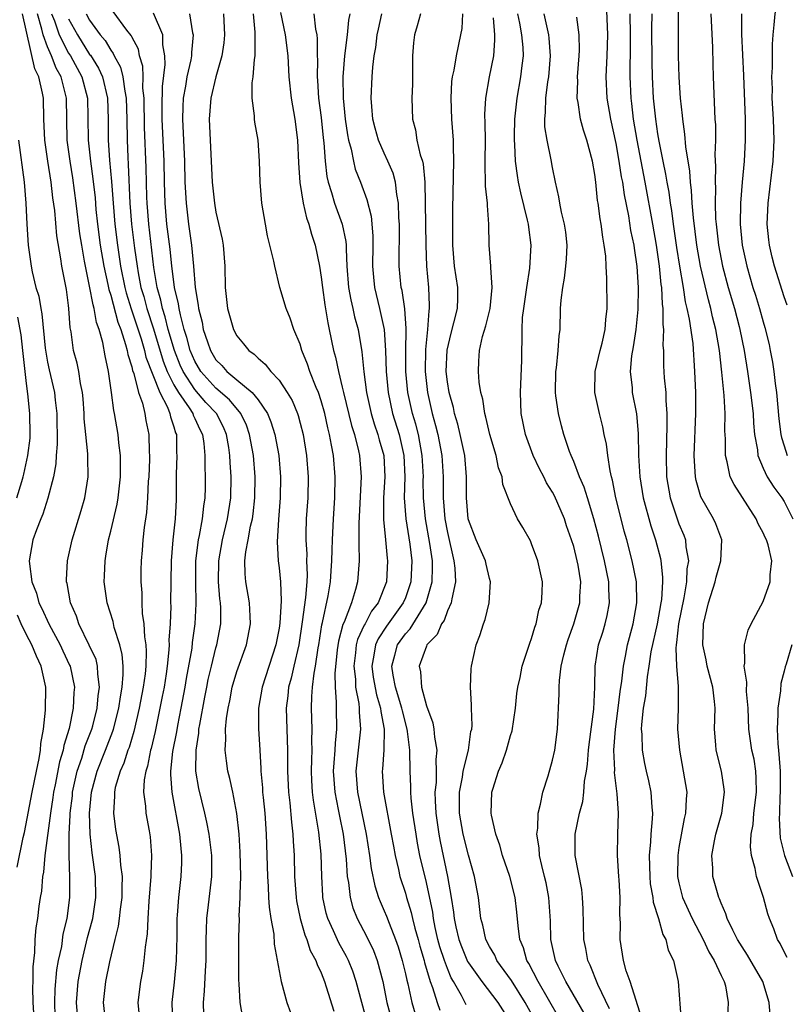
# Model space of a CAD drawing. Units: inches. Extents: x 2508000 to 2509427, y 1485009 to 1488000.
# Drawn here: x 2508254 to 2508327, y 1485821 to 1485914 of the extents above; entities that cross this region are included whole.
import ezdxf

# ---------------------------------------------------------------- set-up
doc = ezdxf.new("R2010")
doc.units = ezdxf.units.IN
doc.header["$MEASUREMENT"] = 0
doc.layers.add('LD25081485_2ft', color=226, linetype='Continuous')

msp = doc.modelspace()

# ---------------------------------------------------------------- linework, layer by layer
at = {"layer": 'LD25081485_2ft'}
for points, elevation in [([(2508327.3, 1485887.3), (2508327, 1485888.092), (2508326.074, 1485891), (2508325.859, 1485891.859), (2508325.592, 1485893), (2508325.527, 1485893.527), (2508325.399, 1485895), (2508325.486, 1485897), (2508325.946, 1485901), (2508326.055, 1485903), (2508325.994, 1485905), (2508325.873, 1485907), (2508325.879, 1485907.879), (2508325.834, 1485909), (2508325.901, 1485909.901), (2508325.878, 1485912.122), (2508325.965, 1485913), (2508326.035, 1485913.965), (2508326.149, 1485915), (2508326.5, 1485917), (2508327.513, 1485921)], 8878), ([(2508327.277, 1485825.277), (2508327, 1485825.817), (2508326.618, 1485826.618), (2508326.379, 1485827), (2508326.005, 1485828.005), (2508325.598, 1485829), (2508325.443, 1485829.443), (2508325.029, 1485831), (2508324.373, 1485833), (2508324.236, 1485833.764), (2508323.888, 1485835), (2508323.801, 1485835.801), (2508323.866, 1485837), (2508324.053, 1485837.947), (2508324.132, 1485839), (2508324.357, 1485841), (2508324.348, 1485842.348), (2508324.298, 1485843), (2508324.134, 1485844.134), (2508323.936, 1485845), (2508323.642, 1485847), (2508323.564, 1485849), (2508323.434, 1485850.566), (2508323.463, 1485851.463), (2508323.212, 1485853), (2508323.264, 1485853.264), (2508323.246, 1485855), (2508323.587, 1485856.413), (2508323.87, 1485857), (2508325, 1485859.127), (2508325.678, 1485861), (2508325.684, 1485861.684), (2508325.831, 1485863), (2508325.472, 1485864.528), (2508325.32, 1485865), (2508325.206, 1485865.206), (2508325, 1485865.658), (2508324.529, 1485866.529), (2508324.343, 1485867), (2508322.242, 1485870.242), (2508321.884, 1485871), (2508321.595, 1485872.405), (2508321.416, 1485873), (2508321.411, 1485874.589), (2508321.36, 1485875.36), (2508321.383, 1485877), (2508321.286, 1485878.714), (2508321.072, 1485880.928), (2508320.842, 1485883), (2508320.507, 1485885), (2508320.197, 1485886.197), (2508320.027, 1485887), (2508319.798, 1485887.798), (2508319.054, 1485891), (2508318.709, 1485893), (2508318.377, 1485895.623), (2508318.268, 1485897), (2508318.205, 1485898.205), (2508318.094, 1485899), (2508318.035, 1485900.035), (2508317.644, 1485902.356), (2508317.568, 1485903.569), (2508317.361, 1485905), (2508317.34, 1485905.341), (2508317.161, 1485907), (2508317.016, 1485908.984), (2508316.966, 1485911), (2508316.953, 1485916.953)], 8872), ([(2508310.083, 1485916.083), (2508310.204, 1485913), (2508310.158, 1485911), (2508310.063, 1485909), (2508310.148, 1485907), (2508310.485, 1485905), (2508311, 1485902.689), (2508311.302, 1485901), (2508311.519, 1485899.519), (2508311.624, 1485899), (2508311.79, 1485897.79), (2508312.195, 1485895.805), (2508312.412, 1485894.412), (2508312.713, 1485893), (2508312.738, 1485892.738), (2508313.005, 1485890.995), (2508313.112, 1485889), (2508313.093, 1485886.906), (2508312.905, 1485885), (2508312.649, 1485883.351), (2508312.485, 1485882.485), (2508312.366, 1485881), (2508312.549, 1485879.451), (2508312.57, 1485879), (2508312.963, 1485876.962), (2508313.119, 1485875.119), (2508313.158, 1485873), (2508313.269, 1485871), (2508313.589, 1485869), (2508314.326, 1485866.326), (2508314.777, 1485865), (2508315.237, 1485863.237), (2508315.278, 1485863), (2508315.448, 1485861.448), (2508315.437, 1485861), (2508315.339, 1485859.339), (2508315.289, 1485859), (2508314.925, 1485857), (2508314.342, 1485854.342), (2508314.15, 1485853), (2508313.984, 1485851.984), (2508313.823, 1485850.177), (2508313.614, 1485849), (2508313.442, 1485847.441), (2508313.425, 1485847), (2508313.469, 1485846.531), (2508313.517, 1485845), (2508313.741, 1485843.741), (2508313.889, 1485843), (2508314.1, 1485842.1), (2508314.318, 1485841), (2508314.411, 1485839.589), (2508314.484, 1485839), (2508314.471, 1485838.471), (2508314.329, 1485837), (2508314.299, 1485836.299), (2508314.163, 1485835), (2508314.221, 1485833), (2508314.278, 1485832.278), (2508314.513, 1485831), (2508314.542, 1485830.542), (2508315.051, 1485829), (2508315.466, 1485827.466), (2508315.751, 1485827), (2508315.979, 1485825.979), (2508316.472, 1485825), (2508316.936, 1485823), (2508317.2, 1485819.2)], 8866), ([(2508257.74, 1485819.74), (2508257.68, 1485821), (2508257.734, 1485822.266), (2508257.898, 1485824.102), (2508258.056, 1485825), (2508258.347, 1485826.347), (2508258.49, 1485827.51), (2508258.854, 1485829), (2508259.111, 1485831), (2508259.121, 1485832.879), (2508259.043, 1485835.043), (2508259.05, 1485837), (2508259.163, 1485838.837), (2508259.159, 1485839), (2508259.356, 1485840.644), (2508259.383, 1485841), (2508259.804, 1485843), (2508260.251, 1485844.252), (2508260.587, 1485845.413), (2508261.221, 1485847), (2508261.302, 1485847.301), (2508261.729, 1485849), (2508261.824, 1485850.176), (2508261.953, 1485851), (2508261.771, 1485852.229), (2508261.751, 1485853), (2508261.607, 1485853.607), (2508260.97, 1485854.97), (2508259.971, 1485857), (2508259.738, 1485857.738), (2508259.189, 1485859), (2508258.86, 1485860.859), (2508258.812, 1485861), (2508258.803, 1485861.197), (2508258.894, 1485863), (2508259.338, 1485865), (2508260.206, 1485867.794), (2508260.55, 1485869), (2508260.871, 1485871), (2508260.826, 1485872.827), (2508260.834, 1485873.166), (2508260.632, 1485875), (2508260.495, 1485876.495), (2508260.482, 1485877), (2508260.388, 1485878.388), (2508260.331, 1485879), (2508260.138, 1485879.862), (2508259.965, 1485881), (2508259.8, 1485881.8), (2508259.47, 1485883), (2508259.238, 1485884.763), (2508259.156, 1485885.156), (2508259.034, 1485887), (2508259, 1485887.269), (2508258.788, 1485888.788), (2508258.366, 1485891), (2508258.273, 1485891.727), (2508257.898, 1485893.898), (2508257.698, 1485896.302), (2508257.514, 1485897.515), (2508257.34, 1485899), (2508257.023, 1485901), (2508256.74, 1485903), (2508256.661, 1485905), (2508256.614, 1485907), (2508256.532, 1485907.468), (2508256.168, 1485909), (2508255.779, 1485909.779), (2508254.607, 1485915)], 8826), ([(2508259.917, 1485819), (2508259.741, 1485821), (2508259.918, 1485823), (2508260.284, 1485825), (2508260.806, 1485827.194), (2508261.239, 1485828.761), (2508261.29, 1485829), (2508261.59, 1485831), (2508261.549, 1485833), (2508261.248, 1485835.248), (2508261.057, 1485837), (2508261, 1485839), (2508261.18, 1485841), (2508261.705, 1485843), (2508262.517, 1485845), (2508263.208, 1485846.792), (2508263.268, 1485847), (2508263.768, 1485849), (2508263.917, 1485850.083), (2508264.091, 1485851), (2508264.195, 1485852.195), (2508264.177, 1485853), (2508264.106, 1485854.106), (2508263.884, 1485855), (2508263.343, 1485856.658), (2508263.224, 1485857.224), (2508262.666, 1485859), (2508262.395, 1485861), (2508262.428, 1485861.571), (2508262.46, 1485863), (2508262.552, 1485863.448), (2508262.793, 1485865), (2508263, 1485865.82), (2508263.604, 1485868.396), (2508263.703, 1485869), (2508263.937, 1485871), (2508263.918, 1485872.082), (2508263.935, 1485873), (2508263.768, 1485874.232), (2508263.706, 1485875), (2508263.365, 1485877), (2508263.287, 1485877.287), (2508263.082, 1485879), (2508262.803, 1485881), (2508262.487, 1485882.487), (2508262.254, 1485883.746), (2508261.901, 1485885), (2508261.647, 1485885.647), (2508261.436, 1485887), (2508261.325, 1485887.325), (2508261, 1485889.125), (2508260.592, 1485891), (2508260.525, 1485891.476), (2508260.243, 1485893), (2508260.076, 1485894.076), (2508259.734, 1485897), (2508259.406, 1485899.406), (2508259.138, 1485901), (2508258.877, 1485903), (2508258.804, 1485907), (2508258.292, 1485909), (2508257.827, 1485909.827), (2508257.375, 1485911), (2508257, 1485911.852), (2508256.57, 1485913), (2508256.465, 1485913.535), (2508256.03, 1485915)], 8828), ([(2508257.388, 1485915), (2508257.649, 1485914.351), (2508258.117, 1485913), (2508259, 1485911.276), (2508259.174, 1485911), (2508260.253, 1485909), (2508260.79, 1485907), (2508260.842, 1485905.158), (2508260.862, 1485903), (2508261.073, 1485901), (2508261.31, 1485899.31), (2508261.511, 1485897.511), (2508261.604, 1485896.396), (2508261.751, 1485895), (2508262.014, 1485893), (2508262.34, 1485891), (2508262.724, 1485889.276), (2508262.81, 1485888.81), (2508263, 1485888.248), (2508263.689, 1485885.689), (2508263.958, 1485885), (2508264.421, 1485883.579), (2508264.558, 1485883), (2508264.617, 1485882.617), (2508265, 1485881.454), (2508265.082, 1485881.082), (2508265.189, 1485880.811), (2508265.643, 1485879), (2508266.025, 1485877.975), (2508266.256, 1485877), (2508266.355, 1485876.355), (2508266.64, 1485875), (2508266.656, 1485873.344), (2508266.679, 1485873), (2508266.674, 1485872.674), (2508266.611, 1485871), (2508266.571, 1485870.571), (2508266.507, 1485869), (2508266.401, 1485867.599), (2508266.168, 1485866.168), (2508266.043, 1485865), (2508265.983, 1485864.017), (2508265.887, 1485863), (2508265.874, 1485862.126), (2508265.87, 1485861), (2508265.952, 1485859.952), (2508265.956, 1485859), (2508266.005, 1485857.996), (2508266.161, 1485857), (2508266.218, 1485855.783), (2508266.348, 1485855), (2508266.387, 1485854.387), (2508266.331, 1485853), (2508266.266, 1485852.266), (2508266.095, 1485851), (2508265.721, 1485849), (2508265.209, 1485846.791), (2508264.744, 1485845.256), (2508264.642, 1485845), (2508264.25, 1485843.75), (2508263.896, 1485843), (2508263.436, 1485841.437), (2508263.347, 1485841), (2508263.363, 1485840.638), (2508263.268, 1485839), (2508263.459, 1485837.459), (2508263.775, 1485835.776), (2508263.877, 1485835), (2508263.928, 1485834.072), (2508264.084, 1485833), (2508264.046, 1485831.954), (2508264.058, 1485831), (2508263.899, 1485829.899), (2508263.809, 1485829), (2508263.719, 1485828.281), (2508263.386, 1485827), (2508262.879, 1485824.879), (2508262.521, 1485823), (2508262.299, 1485821), (2508262.521, 1485819)], 8830), ([(2508260.678, 1485915), (2508261, 1485914.409), (2508262.012, 1485913), (2508262.46, 1485912.46), (2508263, 1485911.535), (2508263.241, 1485911.241), (2508263.342, 1485911), (2508263.931, 1485909.931), (2508264.163, 1485909), (2508264.333, 1485907.666), (2508264.474, 1485907), (2508264.527, 1485905), (2508264.551, 1485903), (2508264.618, 1485901.382), (2508264.671, 1485900.671), (2508264.833, 1485897), (2508264.988, 1485895), (2508265.265, 1485892.735), (2508265.509, 1485891), (2508265.609, 1485890.391), (2508265.879, 1485889), (2508266.137, 1485888.137), (2508266.426, 1485887), (2508267.053, 1485885.053), (2508267.985, 1485881.984), (2508268.378, 1485881), (2508269, 1485879.747), (2508269.444, 1485879), (2508270.469, 1485877.531), (2508270.803, 1485877), (2508270.847, 1485876.847), (2508271, 1485876.543), (2508271.476, 1485875.476), (2508271.729, 1485875), (2508271.857, 1485874.143), (2508271.949, 1485873), (2508271.937, 1485871.937), (2508271.967, 1485871), (2508271.966, 1485869.966), (2508271.938, 1485869), (2508271.812, 1485868.188), (2508271.706, 1485867), (2508271.423, 1485865.423), (2508271.325, 1485865), (2508271.075, 1485863), (2508271.048, 1485861), (2508271.085, 1485858.915), (2508270.999, 1485857), (2508270.752, 1485855.248), (2508270.7, 1485854.7), (2508270.179, 1485851.821), (2508270.048, 1485851), (2508269.677, 1485849), (2508269.34, 1485847.34), (2508269.247, 1485846.753), (2508268.884, 1485844.884), (2508268.697, 1485843), (2508268.685, 1485842.685), (2508268.804, 1485841), (2508269.553, 1485837), (2508269.655, 1485835.654), (2508269.733, 1485835), (2508269.723, 1485834.277), (2508269.66, 1485833), (2508269.429, 1485831), (2508269.317, 1485829.317), (2508269.283, 1485829), (2508269.278, 1485827.278), (2508269.237, 1485825), (2508269.043, 1485822.957), (2508268.823, 1485821), (2508268.868, 1485819)], 8834), ([(2508271.842, 1485819.842), (2508271.811, 1485821), (2508271.926, 1485822.074), (2508272.018, 1485824.018), (2508272.087, 1485825), (2508272.075, 1485827), (2508272.092, 1485827.908), (2508272.142, 1485829), (2508272.307, 1485830.307), (2508272.607, 1485833), (2508272.6, 1485835), (2508272.362, 1485837), (2508272.145, 1485838.145), (2508271.953, 1485839), (2508271.368, 1485841.368), (2508271.098, 1485843), (2508271.109, 1485845), (2508271.373, 1485846.627), (2508271.392, 1485847), (2508271.456, 1485847.456), (2508271.958, 1485850.042), (2508272.129, 1485851), (2508272.273, 1485851.727), (2508272.572, 1485853), (2508273, 1485854.729), (2508273.082, 1485855), (2508273.458, 1485857), (2508273.455, 1485858.544), (2508273.433, 1485859), (2508273.377, 1485859.377), (2508273.245, 1485861), (2508273.267, 1485863), (2508273.635, 1485865), (2508274.109, 1485867), (2508274.402, 1485869), (2508274.455, 1485871), (2508274.354, 1485872.354), (2508274.336, 1485873), (2508274.226, 1485873.774), (2508274.011, 1485875), (2508273.71, 1485875.71), (2508273.042, 1485877), (2508272.055, 1485878.055), (2508271, 1485879.282), (2508269.89, 1485881), (2508269.617, 1485881.617), (2508269.053, 1485883), (2508268.472, 1485885), (2508268.189, 1485886.189), (2508267.921, 1485887), (2508267.776, 1485887.776), (2508267.43, 1485889), (2508267.107, 1485890.893), (2508266.61, 1485895), (2508266.454, 1485897), (2508266.43, 1485897.57), (2508266.366, 1485900.366), (2508266.216, 1485904.216), (2508266.171, 1485907), (2508266.069, 1485907.931), (2508266.076, 1485909), (2508266.042, 1485910.042), (2508265.749, 1485911), (2508265.635, 1485911.635), (2508265, 1485912.811), (2508264.944, 1485912.944), (2508264.549, 1485913.451), (2508263.236, 1485915.236)], 8836), ([(2508275.565, 1485819.565), (2508275.317, 1485821), (2508275.224, 1485822.777), (2508275.178, 1485823.178), (2508275.19, 1485827), (2508275.179, 1485827.179), (2508275.228, 1485829), (2508275.214, 1485829.214), (2508275.306, 1485831), (2508275.296, 1485831.296), (2508275.358, 1485833), (2508275.315, 1485835.315), (2508275.21, 1485837), (2508274.995, 1485838.995), (2508274.597, 1485841), (2508274.316, 1485842.316), (2508274.138, 1485843), (2508273.991, 1485843.991), (2508273.879, 1485845), (2508273.956, 1485846.045), (2508273.926, 1485847), (2508274.001, 1485848.001), (2508274.16, 1485849), (2508274.313, 1485849.687), (2508274.557, 1485851), (2508275, 1485852.483), (2508275.896, 1485855), (2508276.291, 1485857), (2508276.246, 1485857.754), (2508276.204, 1485859), (2508275.847, 1485861), (2508275.777, 1485861.777), (2508275.758, 1485863), (2508275.844, 1485863.844), (2508276.078, 1485865), (2508276.297, 1485866.296), (2508276.466, 1485867), (2508276.536, 1485867.464), (2508276.708, 1485869), (2508276.739, 1485871), (2508276.562, 1485873), (2508276.201, 1485875), (2508275.899, 1485875.899), (2508275.375, 1485877), (2508274.304, 1485878.304), (2508273, 1485879.427), (2508271.578, 1485881), (2508271, 1485881.969), (2508270.554, 1485883), (2508270.24, 1485884.24), (2508269.992, 1485885), (2508269.622, 1485886.378), (2508269.501, 1485887), (2508269.448, 1485887.448), (2508269.075, 1485889), (2508269, 1485889.528), (2508268.814, 1485891), (2508268.645, 1485892.645), (2508268.35, 1485895), (2508268.173, 1485897), (2508268.112, 1485899), (2508268.076, 1485901), (2508267.908, 1485905), (2508267.894, 1485906.106), (2508267.919, 1485908.081), (2508268.181, 1485910.182), (2508268.148, 1485911), (2508267.959, 1485912.041), (2508267.949, 1485913), (2508267.056, 1485915.057)], 8838), ([(2508270.492, 1485915), (2508270.79, 1485913.21), (2508270.849, 1485913), (2508270.686, 1485911.314), (2508270.688, 1485911), (2508270.627, 1485910.627), (2508270.252, 1485909), (2508270.124, 1485908.124), (2508269.899, 1485907), (2508269.845, 1485906.155), (2508269.817, 1485905), (2508270.009, 1485901), (2508270.06, 1485899), (2508270.16, 1485897), (2508270.404, 1485895), (2508270.694, 1485893), (2508270.873, 1485891), (2508271.022, 1485889), (2508271.315, 1485887.315), (2508271.338, 1485887), (2508271.684, 1485885.684), (2508271.804, 1485885), (2508272.185, 1485883.814), (2508272.473, 1485883), (2508273, 1485882.112), (2508273.561, 1485881.561), (2508274.03, 1485881), (2508275, 1485880.212), (2508276.447, 1485879), (2508277, 1485878.312), (2508277.905, 1485877), (2508278.227, 1485876.227), (2508278.596, 1485875), (2508278.966, 1485873), (2508279.152, 1485871), (2508279.113, 1485869), (2508278.937, 1485866.938), (2508278.811, 1485864.812), (2508278.917, 1485863), (2508279, 1485862.33), (2508279.129, 1485861), (2508279.205, 1485859.205), (2508279.075, 1485857.075), (2508279, 1485856.589), (2508278.685, 1485855), (2508277.387, 1485851), (2508277.061, 1485849), (2508277.06, 1485847.06), (2508277.164, 1485845), (2508277.268, 1485843.268), (2508277.27, 1485843), (2508277.422, 1485841.422), (2508277.442, 1485841), (2508277.488, 1485840.513), (2508277.642, 1485839), (2508277.78, 1485837), (2508277.902, 1485833), (2508277.975, 1485832.025), (2508278.009, 1485831), (2508278.061, 1485830.061), (2508278.23, 1485829), (2508278.501, 1485827.499), (2508278.549, 1485826.548), (2508279.187, 1485823), (2508279.743, 1485821), (2508280.077, 1485820.077)], 8840), ([(2508273.732, 1485915), (2508273.818, 1485913), (2508273.742, 1485912.257), (2508273.57, 1485911), (2508273.003, 1485909.003), (2508272.515, 1485907), (2508272.357, 1485905), (2508272.442, 1485903), (2508272.654, 1485899), (2508272.85, 1485897), (2508273, 1485896.145), (2508273.587, 1485893.587), (2508273.689, 1485893), (2508273.847, 1485891), (2508273.868, 1485889), (2508274.095, 1485887), (2508274.683, 1485885), (2508275, 1485884.385), (2508275.634, 1485883.635), (2508276.115, 1485883), (2508276.642, 1485882.642), (2508277, 1485882.263), (2508277.696, 1485881.696), (2508278.216, 1485881), (2508279, 1485880.164), (2508279.776, 1485879), (2508280.234, 1485878.233), (2508280.739, 1485877), (2508280.807, 1485876.807), (2508281, 1485876.093), (2508281.28, 1485875), (2508281.607, 1485873), (2508281.759, 1485871), (2508281.72, 1485869), (2508281.579, 1485867), (2508281.559, 1485865.559), (2508281.532, 1485865), (2508281.624, 1485863.624), (2508281.623, 1485863), (2508281.661, 1485861.661), (2508281.629, 1485861), (2508281.505, 1485859.505), (2508281.207, 1485857.207), (2508280.871, 1485855), (2508280.392, 1485853), (2508280.141, 1485851.859), (2508279.893, 1485851), (2508279.832, 1485850.168), (2508279.686, 1485849), (2508279.815, 1485845), (2508279.802, 1485844.197), (2508279.81, 1485843), (2508279.9, 1485841), (2508280.018, 1485839.982), (2508280.167, 1485838.167), (2508280.31, 1485837), (2508280.336, 1485836.336), (2508280.427, 1485835), (2508280.482, 1485833), (2508280.627, 1485831), (2508280.673, 1485830.673), (2508281.005, 1485829), (2508281.448, 1485827.448), (2508281.641, 1485827), (2508281.965, 1485825.965), (2508282.506, 1485825), (2508282.612, 1485824.612), (2508283, 1485823.82), (2508283.327, 1485823), (2508283.491, 1485822.509), (2508284.191, 1485820.191)], 8842), ([(2508287.414, 1485819), (2508286.342, 1485823), (2508285.998, 1485823.998), (2508285.595, 1485825), (2508285.399, 1485825.399), (2508284.68, 1485826.68), (2508284.176, 1485827.824), (2508283.629, 1485829), (2508283.49, 1485829.49), (2508283.171, 1485831), (2508283.154, 1485831.154), (2508283.057, 1485833), (2508283, 1485835.118), (2508282.788, 1485837.212), (2508282.258, 1485840.258), (2508282.178, 1485841), (2508282.108, 1485842.108), (2508282.07, 1485843), (2508282.123, 1485844.123), (2508282.135, 1485845), (2508282.122, 1485845.878), (2508282.162, 1485847), (2508282.098, 1485849), (2508282.118, 1485850.118), (2508282.18, 1485851), (2508282.33, 1485852.33), (2508282.465, 1485853), (2508282.721, 1485854.721), (2508282.778, 1485855), (2508283.073, 1485856.927), (2508283.133, 1485857.133), (2508283.664, 1485859.664), (2508283.896, 1485861), (2508283.95, 1485862.05), (2508284.026, 1485863), (2508284.061, 1485864.062), (2508284.063, 1485865), (2508284.163, 1485867), (2508284.292, 1485869), (2508284.323, 1485871), (2508284.158, 1485873), (2508283.998, 1485874.001), (2508283.801, 1485875), (2508283.634, 1485875.634), (2508283.34, 1485877), (2508283, 1485878.213), (2508282.736, 1485879), (2508282.531, 1485879.468), (2508281.935, 1485881), (2508281.707, 1485881.707), (2508281.166, 1485883), (2508281, 1485883.584), (2508280.389, 1485885), (2508280.063, 1485886.063), (2508279.669, 1485887), (2508279.086, 1485889), (2508278.588, 1485891), (2508278.509, 1485891.491), (2508277.914, 1485893.914), (2508277.707, 1485895), (2508277.367, 1485897), (2508277.198, 1485899), (2508277.144, 1485901), (2508277.008, 1485903), (2508276.708, 1485904.708), (2508276.677, 1485905), (2508276.682, 1485905.317), (2508276.46, 1485907), (2508276.458, 1485908.458), (2508276.551, 1485909), (2508276.661, 1485910.662), (2508276.729, 1485911), (2508276.717, 1485912.717), (2508276.744, 1485913), (2508276.737, 1485913.264), (2508276.566, 1485915)], 8844), ([(2508279.137, 1485915.137), (2508279.582, 1485913), (2508279.824, 1485911), (2508279.934, 1485909), (2508280.156, 1485907), (2508280.502, 1485905), (2508280.751, 1485903), (2508280.848, 1485900.849), (2508280.981, 1485898.981), (2508281.298, 1485897), (2508281.605, 1485895.605), (2508281.837, 1485895), (2508282.068, 1485894.068), (2508282.422, 1485893), (2508282.834, 1485891), (2508283, 1485889.972), (2508283.114, 1485889), (2508283.343, 1485887.343), (2508283.626, 1485885.626), (2508283.77, 1485885), (2508284.179, 1485883), (2508284.368, 1485882.368), (2508284.634, 1485881), (2508285, 1485879.521), (2508285.112, 1485879), (2508285.877, 1485875.877), (2508286.156, 1485875), (2508286.556, 1485873.444), (2508286.647, 1485873), (2508286.814, 1485871), (2508286.589, 1485866.589), (2508286.594, 1485865), (2508286.579, 1485864.579), (2508286.604, 1485863), (2508286.459, 1485861), (2508286.272, 1485860.272), (2508285.875, 1485859), (2508285.179, 1485857.179), (2508285.061, 1485856.939), (2508284.64, 1485855.36), (2508284.524, 1485854.524), (2508284.293, 1485852.293), (2508284.325, 1485851), (2508284.429, 1485849.571), (2508284.42, 1485849), (2508284.46, 1485847), (2508284.328, 1485845.672), (2508284.306, 1485845), (2508284.193, 1485843.807), (2508284.157, 1485843), (2508284.294, 1485841), (2508284.628, 1485839.372), (2508284.733, 1485838.733), (2508285.094, 1485837), (2508285.377, 1485834.623), (2508285.471, 1485833), (2508285.59, 1485832.41), (2508285.745, 1485831), (2508286.019, 1485830.019), (2508286.429, 1485829), (2508287.311, 1485827.311), (2508287.96, 1485825.96), (2508288.321, 1485825), (2508288.853, 1485823), (2508289.253, 1485821), (2508289.624, 1485819.625)], 8846), ([(2508282.319, 1485915), (2508282.459, 1485913.541), (2508282.576, 1485913), (2508282.623, 1485912.623), (2508282.623, 1485911), (2508282.643, 1485910.642), (2508282.62, 1485909), (2508282.655, 1485908.655), (2508282.76, 1485907), (2508283, 1485905.137), (2508283.2, 1485903.2), (2508283.267, 1485902.733), (2508283.393, 1485901), (2508283.553, 1485899.554), (2508283.68, 1485899), (2508283.996, 1485898.004), (2508284.263, 1485897), (2508284.987, 1485895), (2508285.344, 1485893.344), (2508285.37, 1485893), (2508285.365, 1485892.635), (2508285.452, 1485891), (2508285.602, 1485889), (2508285.809, 1485887.809), (2508286.01, 1485887), (2508286.183, 1485886.183), (2508286.506, 1485885), (2508286.863, 1485882.863), (2508287.041, 1485880.958), (2508287.301, 1485879), (2508287.757, 1485877), (2508288.035, 1485876.035), (2508288.391, 1485875), (2508288.51, 1485874.51), (2508288.949, 1485873), (2508289.057, 1485871), (2508288.925, 1485869), (2508288.926, 1485866.926), (2508289.119, 1485865), (2508289.269, 1485863.269), (2508289.308, 1485863), (2508289.209, 1485861), (2508288.412, 1485859), (2508287.791, 1485858.209), (2508287.169, 1485857), (2508287.102, 1485856.898), (2508286.467, 1485855.533), (2508286.341, 1485855), (2508286.265, 1485854.265), (2508286.102, 1485853), (2508286.251, 1485851.749), (2508286.267, 1485851), (2508286.568, 1485849.432), (2508286.6, 1485849), (2508286.607, 1485848.607), (2508286.746, 1485847), (2508286.302, 1485843), (2508286.445, 1485841), (2508287.288, 1485837), (2508287.592, 1485835), (2508287.756, 1485833.755), (2508288.106, 1485832.106), (2508288.464, 1485831), (2508288.612, 1485830.612), (2508289, 1485829.741), (2508289.213, 1485829.213), (2508289.455, 1485828.545), (2508290.076, 1485827), (2508290.314, 1485826.314), (2508290.712, 1485825), (2508291, 1485823.751), (2508291.127, 1485823.127), (2508291.227, 1485822.773), (2508291.612, 1485821), (2508291.934, 1485819.934)], 8848), ([(2508285.731, 1485915), (2508285.604, 1485914.396), (2508285.488, 1485913), (2508285.231, 1485911), (2508285.055, 1485909), (2508285.079, 1485907), (2508285.282, 1485905), (2508285.5, 1485903.5), (2508285.603, 1485903), (2508285.848, 1485902.152), (2508286.068, 1485901), (2508286.248, 1485900.248), (2508286.738, 1485899), (2508287.353, 1485897.353), (2508287.754, 1485895.754), (2508287.911, 1485893.911), (2508287.912, 1485893), (2508287.88, 1485891), (2508287.963, 1485889.963), (2508288.061, 1485889), (2508288.55, 1485887), (2508288.987, 1485884.987), (2508289.119, 1485883), (2508289.168, 1485881), (2508289.353, 1485879), (2508289.789, 1485877), (2508290.403, 1485875), (2508290.868, 1485873), (2508290.956, 1485871), (2508290.899, 1485869), (2508291.046, 1485867), (2508291.417, 1485864.584), (2508291.605, 1485863), (2508291.528, 1485861), (2508291, 1485859.488), (2508290.803, 1485859), (2508289.206, 1485856.794), (2508288.412, 1485855.588), (2508288.161, 1485855), (2508288.021, 1485854.021), (2508287.827, 1485853), (2508287.956, 1485851.956), (2508288.258, 1485850.258), (2508288.645, 1485849), (2508288.67, 1485848.67), (2508288.997, 1485847), (2508288.965, 1485845.035), (2508288.816, 1485843.184), (2508288.79, 1485843), (2508288.921, 1485841), (2508289.668, 1485837), (2508289.86, 1485835.859), (2508290.022, 1485835), (2508290.352, 1485833.648), (2508290.491, 1485833), (2508291, 1485831.392), (2508291.106, 1485831), (2508291.554, 1485829.554), (2508291.675, 1485829), (2508291.906, 1485828.094), (2508292.219, 1485827), (2508292.38, 1485826.38), (2508292.783, 1485825), (2508292.819, 1485824.819), (2508293.352, 1485823), (2508293.573, 1485822.426), (2508294.015, 1485821), (2508294.288, 1485820.288)], 8850), ([(2508296.786, 1485820.786), (2508296.336, 1485821.664), (2508295.592, 1485823), (2508295.37, 1485823.37), (2508295, 1485824.249), (2508294.723, 1485825), (2508294.29, 1485826.29), (2508294.104, 1485827), (2508293.845, 1485828.154), (2508293.674, 1485829), (2508293.6, 1485829.6), (2508293, 1485832.421), (2508292.393, 1485835), (2508292.157, 1485836.157), (2508292.016, 1485837), (2508291.727, 1485839), (2508291.565, 1485840.436), (2508291.529, 1485841), (2508291.536, 1485841.536), (2508291.46, 1485843), (2508291.424, 1485845), (2508291.216, 1485846.784), (2508291.183, 1485847), (2508290.73, 1485848.73), (2508290.682, 1485849), (2508290.074, 1485851), (2508289.856, 1485852.144), (2508289.732, 1485853), (2508290.017, 1485854.017), (2508290.259, 1485855), (2508291, 1485856.058), (2508291.452, 1485856.548), (2508292.975, 1485859), (2508293.56, 1485861), (2508293.594, 1485862.406), (2508293.572, 1485863), (2508293.339, 1485864.661), (2508292.932, 1485867), (2508292.731, 1485869), (2508292.704, 1485870.704), (2508292.711, 1485871), (2508292.614, 1485873), (2508292.237, 1485875), (2508291.985, 1485875.985), (2508291.689, 1485877), (2508291.252, 1485879), (2508291.063, 1485881), (2508291.063, 1485883), (2508291.077, 1485884.923), (2508291.089, 1485885.089), (2508290.943, 1485886.943), (2508290.693, 1485888.693), (2508290.616, 1485889), (2508290.429, 1485891), (2508290.441, 1485895), (2508290.387, 1485895.613), (2508290.35, 1485897), (2508290.185, 1485897.815), (2508290.063, 1485899), (2508289.841, 1485899.842), (2508289.351, 1485901), (2508289, 1485901.744), (2508288.455, 1485903), (2508288.138, 1485904.138), (2508287.924, 1485905), (2508287.812, 1485906.188), (2508287.768, 1485907), (2508287.862, 1485909), (2508287.921, 1485909.921), (2508288.051, 1485911), (2508288.197, 1485911.803), (2508288.334, 1485913), (2508288.443, 1485913.557), (2508288.775, 1485915)], 8852), ([(2508292.431, 1485915), (2508292.131, 1485913.87), (2508291.859, 1485913), (2508291.768, 1485912.232), (2508291.676, 1485911), (2508291.695, 1485909.695), (2508291.675, 1485908.324), (2508291.622, 1485907), (2508291.666, 1485905), (2508291.966, 1485903.965), (2508292.106, 1485903), (2508292.415, 1485901.585), (2508292.622, 1485901), (2508292.701, 1485900.702), (2508292.855, 1485899), (2508292.898, 1485897), (2508292.948, 1485893), (2508293.014, 1485891.014), (2508293.193, 1485889), (2508293.278, 1485887.277), (2508293.276, 1485887), (2508293.228, 1485886.772), (2508293.113, 1485885), (2508292.917, 1485883.083), (2508292.882, 1485881), (2508293.1, 1485879), (2508293.563, 1485877), (2508293.878, 1485875.878), (2508294.083, 1485875), (2508294.456, 1485873), (2508294.583, 1485871), (2508294.601, 1485869), (2508294.767, 1485867), (2508295, 1485865.679), (2508295.612, 1485863), (2508295.699, 1485862.301), (2508295.765, 1485861), (2508295.403, 1485859.403), (2508295.359, 1485859), (2508295, 1485858.235), (2508294.676, 1485857.324), (2508294.44, 1485857), (2508294.014, 1485855.986), (2508293.052, 1485855), (2508293, 1485854.888), (2508292.322, 1485853), (2508292.44, 1485852.44), (2508292.53, 1485851), (2508293, 1485849.223), (2508293.598, 1485847.598), (2508293.704, 1485847), (2508293.766, 1485846.234), (2508293.987, 1485845), (2508293.899, 1485844.101), (2508293.929, 1485843), (2508293.916, 1485841.916), (2508293.815, 1485841), (2508293.826, 1485840.173), (2508293.892, 1485839), (2508294.183, 1485837), (2508294.313, 1485836.313), (2508295.02, 1485833), (2508295.371, 1485831), (2508295.586, 1485829.586), (2508295.638, 1485829), (2508295.799, 1485828.201), (2508296.073, 1485827), (2508296.322, 1485826.322), (2508296.918, 1485824.918), (2508297, 1485824.782), (2508298.279, 1485823), (2508299.777, 1485821), (2508301.065, 1485819)], 8854), ([(2508303.493, 1485819), (2508302.401, 1485821), (2508301.089, 1485823.089), (2508299.709, 1485825), (2508299.501, 1485825.501), (2508299, 1485826.328), (2508298.648, 1485827), (2508298.365, 1485828.365), (2508298.182, 1485829), (2508297.944, 1485831), (2508297.566, 1485833), (2508297, 1485835.012), (2508296.507, 1485837), (2508296.156, 1485839), (2508296.143, 1485839.857), (2508296.149, 1485841), (2508296.434, 1485842.434), (2508296.511, 1485843), (2508297.006, 1485845), (2508297.238, 1485846.762), (2508297.31, 1485847), (2508297.345, 1485847.345), (2508297.289, 1485849), (2508297.297, 1485849.297), (2508297.193, 1485851), (2508297.254, 1485852.746), (2508297.278, 1485853), (2508297.72, 1485855), (2508298.094, 1485855.906), (2508298.415, 1485857), (2508298.586, 1485857.415), (2508298.965, 1485859), (2508299.095, 1485861), (2508299, 1485861.316), (2508298.677, 1485862.677), (2508298.615, 1485863), (2508297.734, 1485865), (2508297, 1485866.906), (2508296.978, 1485867), (2508296.814, 1485869), (2508296.824, 1485871), (2508296.656, 1485873), (2508296.217, 1485875), (2508295.985, 1485875.985), (2508295.673, 1485877), (2508295.563, 1485877.563), (2508295.159, 1485879), (2508295, 1485880.03), (2508294.887, 1485881), (2508294.969, 1485883.031), (2508295.356, 1485884.644), (2508295.614, 1485885.614), (2508295.944, 1485887), (2508295.984, 1485887.984), (2508295.992, 1485889), (2508295.686, 1485891), (2508295.5, 1485893), (2508295.521, 1485896.479), (2508295.619, 1485901), (2508295.564, 1485902.436), (2508295.569, 1485903), (2508295.426, 1485905), (2508295.347, 1485907), (2508295.423, 1485908.577), (2508295.48, 1485909), (2508295.637, 1485909.637), (2508295.857, 1485911), (2508296.272, 1485913), (2508296.385, 1485913.615), (2508296.455, 1485915)], 8856), ([(2508307.984, 1485819.984), (2508306.242, 1485823), (2508305.522, 1485824.479), (2508305.284, 1485825), (2508304.838, 1485827), (2508304.785, 1485828.785), (2508304.647, 1485831), (2508304.378, 1485832.378), (2508304.239, 1485833), (2508303.967, 1485834.033), (2508303.749, 1485835), (2508303.71, 1485835.71), (2508303.495, 1485837), (2508303.581, 1485837.581), (2508303.615, 1485839), (2508303.853, 1485839.853), (2508304.055, 1485841), (2508304.571, 1485842.571), (2508305, 1485844.063), (2508305.202, 1485845), (2508305.47, 1485847), (2508305.632, 1485850.368), (2508305.617, 1485851), (2508305.636, 1485851.636), (2508305.82, 1485853), (2508306.055, 1485854.055), (2508306.3, 1485855), (2508306.464, 1485855.535), (2508307.022, 1485857), (2508307.594, 1485859), (2508307.596, 1485859.596), (2508307.671, 1485861), (2508307.414, 1485862.586), (2508307.331, 1485863), (2508307, 1485864.348), (2508306.801, 1485865), (2508306.328, 1485866.328), (2508306.114, 1485867), (2508305.18, 1485869.18), (2508305, 1485869.521), (2508304.425, 1485870.425), (2508304.152, 1485871), (2508303.756, 1485871.755), (2508303.149, 1485873), (2508302.404, 1485875), (2508302.019, 1485877), (2508301.954, 1485879), (2508302.072, 1485882.073), (2508302.072, 1485883), (2508302.099, 1485883.901), (2508302.091, 1485885), (2508302.146, 1485886.146), (2508302.247, 1485887), (2508302.534, 1485889), (2508302.821, 1485890.821), (2508302.95, 1485893), (2508302.722, 1485894.722), (2508302.7, 1485895), (2508302.624, 1485895.376), (2508301.983, 1485897.983), (2508301.764, 1485899), (2508301.65, 1485899.649), (2508301.479, 1485901), (2508301.42, 1485902.58), (2508301.375, 1485903), (2508301.368, 1485903.368), (2508301.42, 1485905), (2508301.639, 1485907), (2508301.987, 1485909), (2508302.1, 1485910.1), (2508302.215, 1485911), (2508302.188, 1485911.812), (2508302.083, 1485913), (2508301.879, 1485914.121), (2508301.678, 1485915)], 8860), ([(2508310.409, 1485820.409), (2508309.283, 1485822.716), (2508308.549, 1485824.549), (2508308.331, 1485825), (2508308.139, 1485826.139), (2508307.958, 1485827), (2508307.901, 1485829.901), (2508307.839, 1485831), (2508307.758, 1485831.758), (2508307.128, 1485835), (2508307.136, 1485837), (2508307.552, 1485839), (2508307.867, 1485840.132), (2508307.969, 1485841), (2508308.039, 1485842.039), (2508308.219, 1485843), (2508308.321, 1485843.679), (2508308.418, 1485845), (2508308.473, 1485845.527), (2508308.903, 1485848.903), (2508309.001, 1485851), (2508309.037, 1485853), (2508309.368, 1485855), (2508309.765, 1485856.235), (2508309.985, 1485857), (2508310.191, 1485857.809), (2508310.392, 1485859), (2508310.326, 1485860.326), (2508310.328, 1485861), (2508309.936, 1485863), (2508309.35, 1485865.35), (2508308.911, 1485867), (2508308.296, 1485869), (2508308.004, 1485870.004), (2508307.554, 1485871), (2508307, 1485872.438), (2508306.751, 1485873), (2508306.602, 1485873.398), (2508306.06, 1485875), (2508305.836, 1485875.836), (2508305.549, 1485877), (2508305.317, 1485878.683), (2508305.26, 1485879), (2508305.287, 1485881), (2508305.351, 1485881.352), (2508305.536, 1485883), (2508305.61, 1485884.39), (2508305.709, 1485885), (2508305.758, 1485887), (2508305.796, 1485887.796), (2508305.955, 1485889), (2508306.131, 1485889.869), (2508306.258, 1485891), (2508306.312, 1485891.688), (2508306.379, 1485893), (2508306.241, 1485894.241), (2508306.138, 1485895), (2508305.856, 1485896.144), (2508305.684, 1485897), (2508305.601, 1485897.601), (2508305.275, 1485899), (2508305, 1485900.39), (2508304.872, 1485901.128), (2508304.478, 1485903), (2508304.266, 1485904.267), (2508304.252, 1485905), (2508304.333, 1485905.667), (2508304.35, 1485907), (2508304.547, 1485908.547), (2508304.624, 1485909), (2508304.802, 1485911), (2508304.679, 1485912.679), (2508304.649, 1485913), (2508304.183, 1485915)], 8862), ([(2508312.337, 1485915), (2508312.368, 1485913), (2508312.363, 1485911), (2508312.34, 1485910.34), (2508312.336, 1485909), (2508312.417, 1485907), (2508312.489, 1485906.489), (2508312.656, 1485905), (2508312.989, 1485903), (2508313.765, 1485899), (2508314.492, 1485895), (2508314.84, 1485893), (2508315.124, 1485891), (2508315.282, 1485889.282), (2508315.33, 1485889), (2508315.409, 1485887.409), (2508315.481, 1485887), (2508315.474, 1485885.474), (2508315.544, 1485885), (2508315.479, 1485883.479), (2508315.523, 1485883), (2508315.544, 1485881.544), (2508315.598, 1485880.402), (2508315.742, 1485879), (2508315.745, 1485878.255), (2508315.848, 1485877), (2508315.858, 1485875.858), (2508315.775, 1485873), (2508315.83, 1485871), (2508316.163, 1485869), (2508317, 1485866.522), (2508317.454, 1485865.454), (2508317.62, 1485865), (2508317.655, 1485864.345), (2508317.899, 1485863), (2508317.759, 1485862.241), (2508317.726, 1485861), (2508317.471, 1485859.471), (2508316.967, 1485857), (2508316.779, 1485855.221), (2508316.731, 1485855), (2508316.69, 1485854.69), (2508316.768, 1485853), (2508316.938, 1485851.062), (2508316.923, 1485850.923), (2508316.925, 1485849), (2508316.878, 1485847), (2508317.048, 1485845), (2508317.416, 1485843), (2508317.736, 1485841), (2508317.672, 1485840.328), (2508317.637, 1485839), (2508317.507, 1485838.493), (2508317, 1485835.752), (2508316.88, 1485835), (2508316.866, 1485833), (2508317, 1485832.377), (2508317.348, 1485831), (2508318.251, 1485829), (2508319.294, 1485827), (2508319.838, 1485825.838), (2508320.358, 1485825), (2508321, 1485823.588), (2508321.297, 1485823), (2508321.417, 1485822.583), (2508321.669, 1485821), (2508321.608, 1485819.608)], 8868), ([(2508325.719, 1485819), (2508325.576, 1485821), (2508324.964, 1485823), (2508323.527, 1485825.527), (2508323, 1485826.305), (2508322.572, 1485827), (2508322.106, 1485827.894), (2508321.587, 1485829), (2508321.454, 1485829.454), (2508321, 1485830.45), (2508320.857, 1485830.857), (2508320.78, 1485831), (2508320.218, 1485833), (2508320.217, 1485833.783), (2508320.13, 1485835), (2508320.374, 1485836.374), (2508320.507, 1485837), (2508321.069, 1485839), (2508321.333, 1485841), (2508321.305, 1485841.305), (2508321.037, 1485843), (2508320.527, 1485845), (2508320.504, 1485845.497), (2508320.379, 1485847), (2508320.429, 1485849), (2508320.373, 1485849.627), (2508320.212, 1485851), (2508319.691, 1485853), (2508319.584, 1485853.584), (2508319.258, 1485855), (2508319.322, 1485857), (2508319.819, 1485859), (2508320.439, 1485861), (2508320.538, 1485861.462), (2508320.976, 1485863), (2508321.074, 1485865), (2508320.519, 1485866.519), (2508320.294, 1485867), (2508319.078, 1485869.078), (2508318.63, 1485870.63), (2508318.56, 1485871), (2508318.547, 1485871.453), (2508318.441, 1485873), (2508318.592, 1485877), (2508318.595, 1485879), (2508318.523, 1485881), (2508318.341, 1485883.659), (2508318.013, 1485885.987), (2508317.795, 1485887), (2508317.633, 1485887.633), (2508317.424, 1485889), (2508317.084, 1485891), (2508316.798, 1485892.798), (2508316.48, 1485895), (2508316.318, 1485896.318), (2508316.199, 1485897), (2508316.064, 1485898.064), (2508315.885, 1485899), (2508315.769, 1485899.769), (2508315.5, 1485901), (2508315.114, 1485902.886), (2508315, 1485903.59), (2508314.796, 1485905), (2508314.596, 1485907), (2508314.488, 1485909), (2508314.452, 1485910.452), (2508314.438, 1485913.562), (2508314.455, 1485915)], 8870), ([(2508320.021, 1485915), (2508320.185, 1485911.815), (2508320.212, 1485910.212), (2508320.257, 1485909), (2508320.426, 1485905), (2508320.462, 1485904.461), (2508320.462, 1485903), (2508320.417, 1485901.583), (2508320.488, 1485900.488), (2508320.437, 1485899), (2508320.469, 1485898.469), (2508320.443, 1485897), (2508320.486, 1485895.514), (2508320.528, 1485895), (2508320.748, 1485893), (2508321.133, 1485891), (2508321.68, 1485889), (2508322.274, 1485887), (2508322.73, 1485885.269), (2508322.8, 1485885), (2508323.2, 1485883), (2508323.518, 1485881), (2508323.816, 1485879), (2508324.043, 1485877), (2508324.08, 1485876.08), (2508324.183, 1485875), (2508324.451, 1485873.549), (2508324.497, 1485873), (2508325, 1485871.824), (2508325.392, 1485871), (2508326.006, 1485870.006), (2508326.78, 1485869), (2508327, 1485868.657), (2508327.809, 1485867)], 8874), ([(2508322.936, 1485915), (2508322.936, 1485913.064), (2508323.132, 1485909.132), (2508323.309, 1485905), (2508323.309, 1485903), (2508323.193, 1485901), (2508323.008, 1485898.992), (2508322.857, 1485897), (2508322.824, 1485895), (2508322.999, 1485893), (2508323.44, 1485891), (2508324.035, 1485889), (2508324.272, 1485888.271), (2508324.652, 1485887), (2508325, 1485885.735), (2508325.174, 1485885.174), (2508325.561, 1485883.561), (2508325.678, 1485883), (2508325.88, 1485881.88), (2508326.011, 1485881), (2508326.141, 1485879.859), (2508326.271, 1485879), (2508326.5, 1485876.5), (2508326.687, 1485875), (2508326.732, 1485874.732), (2508327, 1485873.944), (2508327.294, 1485873)], 8876), ([(2508259, 1485914.538), (2508259.836, 1485913), (2508261, 1485911.15), (2508261.068, 1485911.068), (2508261.833, 1485909.833), (2508262.208, 1485909), (2508262.691, 1485907), (2508262.755, 1485905), (2508262.761, 1485903), (2508262.893, 1485901.106), (2508263.078, 1485899.079), (2508263.221, 1485897), (2508263.391, 1485895), (2508263.642, 1485893), (2508263.944, 1485891), (2508264.348, 1485889), (2508264.484, 1485888.484), (2508264.962, 1485886.962), (2508265.891, 1485884.109), (2508266.207, 1485883), (2508266.351, 1485882.351), (2508267.673, 1485879), (2508268.389, 1485877.61), (2508268.624, 1485877), (2508268.678, 1485876.679), (2508269, 1485875.734), (2508269.163, 1485875.163), (2508269.245, 1485875), (2508269.264, 1485873.265), (2508269.287, 1485873), (2508269.22, 1485871.221), (2508269.23, 1485869), (2508269.209, 1485868.791), (2508269.125, 1485867), (2508268.901, 1485865), (2508268.752, 1485863), (2508268.692, 1485859), (2508268.704, 1485858.704), (2508268.644, 1485857), (2508268.535, 1485855.465), (2508268.553, 1485855), (2508268.533, 1485854.534), (2508268.367, 1485853), (2508268.266, 1485852.266), (2508268.067, 1485851), (2508267.899, 1485850.101), (2508267.684, 1485849), (2508267.215, 1485846.785), (2508266.838, 1485845.163), (2508266.786, 1485845), (2508266.509, 1485843.491), (2508266.332, 1485843), (2508266.178, 1485842.178), (2508266.124, 1485841), (2508266.315, 1485839.685), (2508266.351, 1485839), (2508266.659, 1485837.34), (2508266.755, 1485836.755), (2508266.882, 1485835), (2508266.81, 1485833.19), (2508266.82, 1485833), (2508266.636, 1485830.635), (2508266.534, 1485829), (2508266.471, 1485827.529), (2508266.281, 1485826.28), (2508266.162, 1485825), (2508266.015, 1485823.985), (2508265.833, 1485823), (2508265.585, 1485821), (2508265.7, 1485819.7)], 8832), ([(2508305.594, 1485819.594), (2508303.611, 1485823), (2508302.725, 1485824.725), (2508302.544, 1485825), (2508302.215, 1485826.215), (2508301.884, 1485827), (2508301.713, 1485828.288), (2508301.611, 1485829.611), (2508301.448, 1485831), (2508300.936, 1485833), (2508300.243, 1485835), (2508299.974, 1485835.974), (2508299.597, 1485837), (2508299.19, 1485838.81), (2508299.164, 1485839), (2508299.219, 1485841), (2508299.3, 1485841.3), (2508299.843, 1485843), (2508300.203, 1485843.797), (2508300.613, 1485845), (2508301, 1485846.39), (2508301.153, 1485846.847), (2508301.465, 1485849), (2508301.607, 1485850.393), (2508301.685, 1485851), (2508301.897, 1485851.897), (2508302.103, 1485853), (2508302.683, 1485854.683), (2508302.827, 1485855.173), (2508303, 1485855.628), (2508303.301, 1485856.698), (2508303.424, 1485857), (2508303.696, 1485858.304), (2508303.925, 1485859), (2508303.99, 1485859.99), (2508304.024, 1485861), (2508303.602, 1485863), (2508303, 1485864.63), (2508302.891, 1485864.891), (2508302.176, 1485866.176), (2508301.664, 1485867), (2508301, 1485868.411), (2508300.266, 1485870.266), (2508300.194, 1485871), (2508299.849, 1485871.849), (2508299.627, 1485873), (2508299.016, 1485875), (2508298.654, 1485876.654), (2508298.541, 1485877), (2508298.375, 1485878.374), (2508298.189, 1485879), (2508298.022, 1485879.978), (2508297.947, 1485881), (2508297.974, 1485881.974), (2508298.052, 1485883), (2508298.328, 1485884.329), (2508298.658, 1485885.342), (2508299.047, 1485887), (2508299.256, 1485889), (2508299.127, 1485890.873), (2508299.139, 1485891), (2508298.979, 1485893), (2508298.935, 1485895), (2508298.794, 1485896.793), (2508298.798, 1485897), (2508298.629, 1485898.629), (2508298.633, 1485899), (2508298.58, 1485900.58), (2508298.595, 1485901), (2508298.606, 1485903), (2508298.598, 1485904.598), (2508298.562, 1485905.438), (2508298.639, 1485907), (2508298.999, 1485909), (2508299.395, 1485911), (2508299.51, 1485912.49), (2508299.493, 1485913), (2508299.365, 1485914.635)], 8858), ([(2508313.477, 1485819.477), (2508312.352, 1485823), (2508311.989, 1485824.011), (2508311.723, 1485825), (2508311.421, 1485827), (2508311.438, 1485828.562), (2508311.378, 1485829.378), (2508311.409, 1485831), (2508311.323, 1485832.677), (2508311.292, 1485833), (2508311.173, 1485835), (2508311.202, 1485837), (2508311.261, 1485839), (2508311.142, 1485840.858), (2508310.887, 1485842.887), (2508310.9, 1485843.1), (2508310.822, 1485845), (2508310.96, 1485847), (2508311.228, 1485849), (2508311.421, 1485850.579), (2508311.567, 1485851.566), (2508311.722, 1485853), (2508311.926, 1485853.926), (2508312.124, 1485855), (2508312.301, 1485855.699), (2508312.662, 1485857), (2508313.004, 1485859), (2508312.953, 1485861), (2508312.571, 1485863), (2508312.044, 1485865), (2508311.809, 1485865.809), (2508311.504, 1485867), (2508311.01, 1485869), (2508310.678, 1485870.678), (2508310.582, 1485871), (2508310.45, 1485871.55), (2508310.234, 1485873), (2508310.107, 1485874.107), (2508309.896, 1485875), (2508309.755, 1485875.755), (2508309.444, 1485877), (2508309.023, 1485879), (2508309.051, 1485881), (2508309.521, 1485883), (2508309.702, 1485883.702), (2508309.994, 1485885), (2508310.041, 1485885.959), (2508310.173, 1485887), (2508310.145, 1485889.855), (2508310.073, 1485891), (2508310.04, 1485891.959), (2508309.909, 1485893), (2508309.757, 1485893.757), (2508309.62, 1485895), (2508309.515, 1485895.515), (2508309.312, 1485897), (2508309.264, 1485897.264), (2508309.09, 1485899), (2508309, 1485899.729), (2508308.792, 1485901), (2508308.253, 1485903), (2508307.944, 1485903.944), (2508307.656, 1485905), (2508307.43, 1485906.57), (2508307.338, 1485907), (2508307.387, 1485908.613), (2508307.37, 1485909), (2508307.522, 1485911), (2508307.54, 1485911.54), (2508307.526, 1485913), (2508307.299, 1485914.701)], 8864), ([(2508254.237, 1485903), (2508254.788, 1485899), (2508254.949, 1485897), (2508255.023, 1485895), (2508255.144, 1485893), (2508255.435, 1485891), (2508255.539, 1485890.461), (2508255.9, 1485889), (2508256.16, 1485888.16), (2508256.349, 1485887), (2508256.472, 1485886.472), (2508256.781, 1485883.219), (2508256.83, 1485882.83), (2508257, 1485881.884), (2508257.151, 1485881.151), (2508257.646, 1485879), (2508257.712, 1485878.288), (2508257.872, 1485877), (2508257.913, 1485874.087), (2508257.815, 1485873), (2508257.778, 1485872.222), (2508257.561, 1485871), (2508257.039, 1485868.96), (2508256.547, 1485867.453), (2508256.353, 1485867), (2508255.945, 1485865.945), (2508255.609, 1485865), (2508255.262, 1485863), (2508255.274, 1485862.727), (2508255.514, 1485861), (2508255.935, 1485859.935), (2508256.184, 1485859), (2508256.461, 1485858.461), (2508257.124, 1485857), (2508258.195, 1485855), (2508258.442, 1485854.442), (2508259.097, 1485853.097), (2508259.136, 1485853), (2508259.557, 1485851), (2508259.508, 1485850.492), (2508259.447, 1485849), (2508259.056, 1485847.056), (2508258.54, 1485845.46), (2508258.472, 1485845), (2508258.121, 1485843.879), (2508257.721, 1485841.721), (2508257.572, 1485841), (2508257.512, 1485840.488), (2508257.269, 1485839), (2508256.749, 1485835), (2508256.608, 1485833.393), (2508256.523, 1485833), (2508256.412, 1485831.588), (2508256.296, 1485831), (2508256.172, 1485830.172), (2508256.038, 1485829), (2508255.902, 1485828.098), (2508255.802, 1485827), (2508255.773, 1485825.773), (2508255.593, 1485824.407), (2508255.606, 1485823), (2508255.577, 1485822.423), (2508255.614, 1485821), (2508255.721, 1485819)], 8824), ([(2508254.089, 1485869), (2508254.545, 1485870.545), (2508254.699, 1485871), (2508254.762, 1485871.238), (2508255.14, 1485873), (2508255.337, 1485874.663), (2508255.363, 1485875), (2508255.322, 1485877), (2508255.128, 1485878.872), (2508255, 1485879.869), (2508254.664, 1485883), (2508254.478, 1485884.478), (2508254.165, 1485886.165)], 8822), ([(2508254.108, 1485833.892), (2508254.694, 1485836.694), (2508254.816, 1485837.184), (2508255.546, 1485841), (2508255.946, 1485843), (2508256.203, 1485844.203), (2508256.331, 1485845), (2508256.376, 1485845.624), (2508256.631, 1485847), (2508256.818, 1485848.818), (2508256.835, 1485851), (2508256.405, 1485853), (2508255.943, 1485853.942), (2508255.52, 1485855), (2508255, 1485855.973), (2508254.506, 1485857), (2508254.157, 1485857.843)], 8822), ([(2508327.743, 1485855), (2508327.188, 1485853.188), (2508327.085, 1485852.916), (2508327, 1485852.511), (2508326.673, 1485851.327), (2508326.653, 1485850.653), (2508326.387, 1485849), (2508326.409, 1485848.409), (2508326.331, 1485847), (2508326.408, 1485845.592), (2508326.473, 1485845), (2508326.578, 1485843.422), (2508326.624, 1485843), (2508326.628, 1485841), (2508326.594, 1485840.594), (2508326.55, 1485839), (2508326.519, 1485838.519), (2508326.632, 1485836.632), (2508327.038, 1485835), (2508327.787, 1485833)], 8874)]:
    msp.add_lwpolyline(points, dxfattribs=dict(at, elevation=elevation))

doc.saveas('drawing.dxf')
